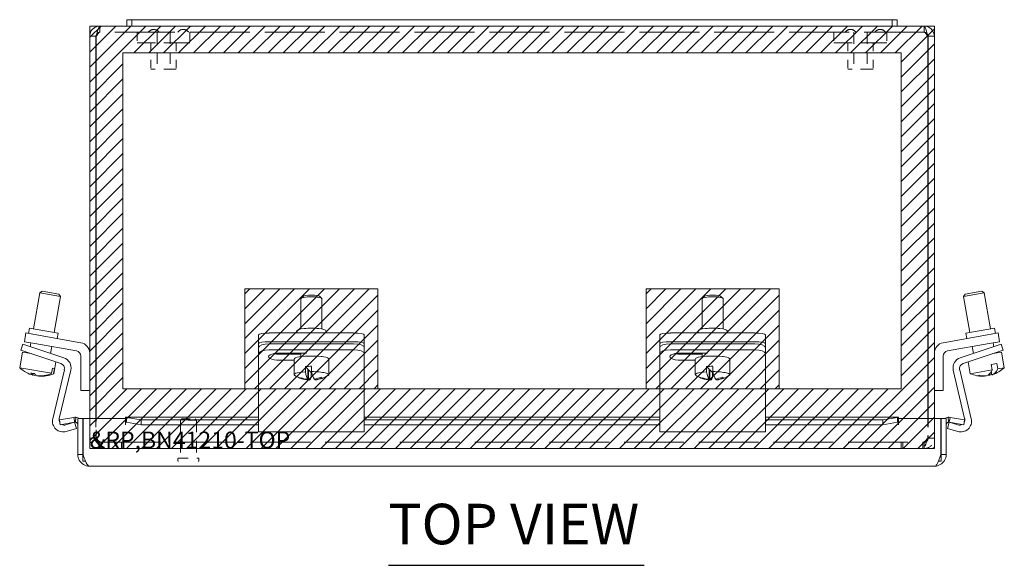
# Model space of a CAD drawing. Units: inches. Extents: x 3.6 to 66.5, y 2.5 to 41.
# Drawn here: x 17.9 to 29.5, y 34.5 to 41 of the extents above; entities that cross this region are included whole.
import ezdxf

# ---------------------------------------------------------------- set-up
doc = ezdxf.new("R2010")
doc.units = ezdxf.units.IN
doc.header["$LTSCALE"] = 4
doc.header["$MEASUREMENT"] = 0
doc.linetypes.add('DASHED', pattern=[0.2067, 0.1654, -0.0413])
doc.layers.get('0').update_dxf_attribs({"lineweight": 0})
for name, color, linetype, lineweight in [('Hatch (ANSI)', 7, 'Continuous', 5), ('Hidden (ANSI)', 7, 'DASHED', 5), ('Sketch Geometry (ANSI)', 7, 'Continuous', 5), ('Symbol (ANSI)', 7, 'Continuous', 5), ('Visible (ANSI)', 7, 'Continuous', 5)]:
    doc.layers.add(name, color=color, linetype=linetype, lineweight=lineweight)
doc.styles.add('Text Style168', font='tahoma.ttf')

msp = doc.modelspace()

# ---------------------------------------------------------------- hatches: boundary and pattern name
at = {"layer": 'Hatch (ANSI)'}
h = msp.add_hatch(dxfattribs=at)
h.set_pattern_fill('ANSI31', color=5, style=0)
h.paths.add_polyline_path([(28.301, 40.607), (28.301, 36.634), (19.088, 36.634), (19.088, 40.607)], flags=0)
h.paths.add_polyline_path([(28.695, 40.926), (28.695, 35.926), (18.695, 35.926), (18.695, 40.926)])
h = msp.add_hatch(dxfattribs=at)
h.set_pattern_fill('ANSI31', color=5, style=0)
h.set_pattern_definition([(45, (-2.375, 0), (-0.08838835, 0.08838835), [])])
h.paths.add_polyline_path([(22.107, 37.815), (22.107, 36.634), (20.532, 36.634), (20.532, 37.815)])
h = msp.add_hatch(dxfattribs=at)
h.set_pattern_fill('ANSI31', color=5, style=0)
h.set_pattern_definition([(45, (2.375, 0), (-0.08838835, 0.08838835), [])])
h.paths.add_polyline_path([(26.857, 37.815), (26.857, 36.634), (25.282, 36.634), (25.282, 37.815)])

# ---------------------------------------------------------------- linework, layer by layer
at = {"layer": 'Hidden (ANSI)', "ltscale": 0.035137}
for p, q in [((18.816, 40.852), (18.816, 40.926)), ((28.574, 40.852), (28.574, 40.926)), ((18.695, 36.047), (18.769, 36.047)), ((28.621, 36.047), (28.695, 36.047)), ((18.816, 36), (18.816, 35.926)), ((18.832, 36), (18.832, 35.926)), ((19.07, 36), (19.07, 35.926)), ((19.086, 36), (19.086, 35.926)), ((28.303, 36), (28.303, 35.926)), ((28.32, 36), (28.32, 35.926)), ((28.558, 36), (28.558, 35.926)), ((28.574, 36), (28.574, 35.926))]:
    msp.add_line(p, q, dxfattribs=at)
at = {"layer": 'Hidden (ANSI)', "ltscale": 1.072948}
msp.add_line((28.574, 40.852), (18.816, 40.852), dxfattribs=at)
at = {"layer": 'Hidden (ANSI)', "ltscale": 0.059422}
for p, q in [((19.257, 40.852), (19.257, 40.727)), ((19.882, 40.852), (19.882, 40.727)), ((27.507, 40.852), (27.507, 40.727)), ((28.132, 40.852), (28.132, 40.727))]:
    msp.add_line(p, q, dxfattribs=at)
at = {"layer": 'Hidden (ANSI)', "ltscale": 0.207988}
for p, q in [((19.492, 40.852), (19.492, 40.415)), ((19.648, 40.852), (19.648, 40.415)), ((27.742, 40.852), (27.742, 40.415)), ((27.898, 40.852), (27.898, 40.415))]:
    msp.add_line(p, q, dxfattribs=at)
at = {"layer": 'Hidden (ANSI)', "ltscale": 0.467383}
for p, q in [((19.882, 40.727), (19.257, 40.727)), ((28.132, 40.727), (27.507, 40.727))]:
    msp.add_line(p, q, dxfattribs=at)
at = {"layer": 'Hidden (ANSI)', "ltscale": 0.148466}
for p, q in [((19.42, 40.727), (19.42, 40.415)), ((19.72, 40.727), (19.72, 40.415)), ((27.67, 40.727), (27.67, 40.415)), ((27.97, 40.727), (27.97, 40.415))]:
    msp.add_line(p, q, dxfattribs=at)
at = {"layer": 'Hidden (ANSI)', "ltscale": 0.224292}
for p, q in [((19.72, 40.415), (19.42, 40.415)), ((27.97, 40.415), (27.67, 40.415))]:
    msp.add_line(p, q, dxfattribs=at)
at = {"layer": 'Hidden (ANSI)', "ltscale": 0.11067}
for p, q in [((18.695, 36.279), (18.695, 36.047)), ((18.769, 36.279), (18.769, 36.047)), ((18.773, 36.047), (18.773, 36.279)), ((28.616, 36.279), (28.616, 36.047)), ((28.621, 36.279), (28.621, 36.047)), ((28.695, 36.047), (28.695, 36.279))]:
    msp.add_line(p, q, dxfattribs=at)
at = {"layer": 'Hidden (ANSI)', "ltscale": 0.010473}
for p, q in [((19.785, 36.276), (19.769, 36.26)), ((19.943, 36.276), (19.959, 36.26))]:
    msp.add_line(p, q, dxfattribs=at)
at = {"layer": 'Hidden (ANSI)', "ltscale": 0.142015}
msp.add_line((19.959, 36.26), (19.769, 36.26), dxfattribs=at)
at = {"layer": 'Hidden (ANSI)', "ltscale": 0.213845}
for p, q in [((19.769, 36.26), (19.769, 35.811)), ((19.959, 36.26), (19.959, 35.811))]:
    msp.add_line(p, q, dxfattribs=at)
at = {"layer": 'Hidden (ANSI)', "ltscale": 0.118528}
msp.add_line((19.785, 36.276), (19.943, 36.276), dxfattribs=at)
at = {"layer": 'Hidden (ANSI)', "ltscale": 0.010852}
for p, q in [((18.816, 36), (18.832, 36)), ((18.816, 35.926), (18.832, 35.926)), ((28.574, 36), (28.558, 36)), ((28.558, 35.926), (28.574, 35.926))]:
    msp.add_line(p, q, dxfattribs=at)
at = {"layer": 'Hidden (ANSI)', "ltscale": 1.069372}
for p, q in [((18.832, 36), (28.558, 36)), ((28.558, 35.926), (18.832, 35.926))]:
    msp.add_line(p, q, dxfattribs=at)
at = {"layer": 'Hidden (ANSI)', "ltscale": 0.008947}
for p, q in [((19.739, 35.803), (19.739, 35.784)), ((19.989, 35.803), (19.989, 35.784))]:
    msp.add_line(p, q, dxfattribs=at)
at = {"layer": 'Hidden (ANSI)', "ltscale": 0.174926}
msp.add_line((19.747, 35.811), (19.981, 35.811), dxfattribs=at)
at = {"layer": 'Hidden (ANSI)', "ltscale": 0.035566}
for centre, start, end in [((19.453, 40.811), 90.0954, 147.3165), ((19.453, 40.811), 32.6835, 89.9046), ((19.803, 40.811), 90.0954, 147.3165), ((19.803, 40.811), 32.6835, 89.9046), ((27.703, 40.811), 90.0954, 147.3165), ((27.703, 40.811), 32.6835, 89.9046), ((28.053, 40.811), 90.0954, 147.3165), ((28.053, 40.811), 32.6835, 89.9046)]:
    msp.add_arc(centre, 0.075, start, end, dxfattribs=at)
at = {"layer": 'Hidden (ANSI)', "ltscale": 0.005884}
for centre, start, end in [((19.747, 35.803), 90, 180), ((19.981, 35.803), 0, 90), ((19.747, 35.784), 180, 270), ((19.981, 35.784), 270, 0)]:
    msp.add_arc(centre, 0.008, start, end, dxfattribs=at)
at = {"layer": 'Hidden (ANSI)', "ltscale": 0.040205}
for points in [[(18.816, 40.852), (18.804, 40.852), (18.792, 40.836), (18.78, 40.815), (18.778, 40.812), (18.775, 40.808), (18.773, 40.805)], [(28.574, 40.852), (28.586, 40.852), (28.598, 40.836), (28.61, 40.815), (28.612, 40.812), (28.614, 40.808), (28.616, 40.805)]]:
    msp.add_open_spline(points, degree=3, knots=[0, 0, 0, 0, 1.340471, 1.340471, 1.340471, 1.570796, 1.570796, 1.570796, 1.570796], dxfattribs=at)
at = {"layer": 'Hidden (ANSI)', "ltscale": 0.021749}
for points in [[(18.816, 40.852), (18.802, 40.852), (18.789, 40.845), (18.781, 40.835)], [(28.574, 40.852), (28.587, 40.852), (28.6, 40.845), (28.609, 40.835)]]:
    msp.add_open_spline(points, degree=3, dxfattribs=at)
at = {"layer": 'Hidden (ANSI)', "ltscale": 0.094402}
for points in [[(18.695, 36.047), (18.695, 36.004), (18.719, 35.962), (18.756, 35.941), (18.774, 35.931), (18.795, 35.926), (18.816, 35.926)], [(18.832, 35.926), (18.819, 35.926), (18.806, 35.95), (18.793, 35.987), (18.786, 36.005), (18.78, 36.026), (18.773, 36.047)], [(28.616, 36.047), (28.603, 36.004), (28.59, 35.962), (28.577, 35.941), (28.57, 35.931), (28.564, 35.926), (28.558, 35.926)], [(28.574, 35.926), (28.617, 35.926), (28.658, 35.95), (28.679, 35.987), (28.689, 36.005), (28.695, 36.026), (28.695, 36.047)]]:
    msp.add_open_spline(points, degree=3, knots=[0, 0, 0, 0, 1.057812, 1.057812, 1.057812, 1.570796, 1.570796, 1.570796, 1.570796], dxfattribs=at)
at = {"layer": 'Hidden (ANSI)', "ltscale": 0.044574}
for points in [[(18.769, 36.047), (18.769, 36.026), (18.785, 36.006), (18.805, 36.001), (18.808, 36), (18.812, 36), (18.816, 36)], [(18.773, 36.047), (18.79, 36.026), (18.807, 36.006), (18.823, 36.001), (18.826, 36), (18.829, 36), (18.832, 36)], [(28.616, 36.047), (28.599, 36.026), (28.583, 36.006), (28.566, 36.001), (28.563, 36), (28.56, 36), (28.558, 36)], [(28.621, 36.047), (28.621, 36.026), (28.605, 36.006), (28.585, 36.001), (28.581, 36), (28.577, 36), (28.574, 36)]]:
    msp.add_open_spline(points, degree=3, knots=[0, 0, 0, 0, 1.340471, 1.340471, 1.340471, 1.570796, 1.570796, 1.570796, 1.570796], dxfattribs=at)
at = {"layer": 'Sketch Geometry (ANSI)', "color": 5}
for p, q in [((18.695, 40.926), (28.695, 40.926)), ((18.695, 35.926), (18.695, 40.926)), ((28.695, 40.926), (28.695, 35.926)), ((19.088, 40.607), (28.301, 40.607)), ((19.088, 36.634), (19.088, 40.607)), ((28.301, 40.607), (28.301, 36.634)), ((20.532, 37.815), (22.107, 37.815)), ((20.532, 36.634), (20.532, 37.815)), ((22.107, 37.815), (22.107, 36.634)), ((25.282, 37.815), (26.857, 37.815)), ((25.282, 36.634), (25.282, 37.815)), ((26.857, 37.815), (26.857, 36.634)), ((28.301, 36.634), (19.088, 36.634)), ((22.107, 36.634), (20.532, 36.634)), ((24.482, 36.634), (22.907, 36.634)), ((26.857, 36.634), (25.282, 36.634)), ((28.695, 35.926), (18.695, 35.926))]:
    msp.add_line(p, q, dxfattribs=at)
at = {"layer": 'Symbol (ANSI)', "lineweight": 30}
msp.add_line((22.232, 34.544), (25.261, 34.544), dxfattribs=at)
at = {"layer": 'Visible (ANSI)'}
for p, q in [((18.816, 40.926), (19.135, 40.926)), ((19.135, 41.001), (19.135, 40.926)), ((19.195, 41.001), (19.135, 41.001)), ((19.135, 40.926), (19.195, 40.926)), ((19.195, 41.001), (19.195, 40.926)), ((19.195, 41.001), (19.57, 41.001)), ((19.57, 40.926), (19.195, 40.926)), ((27.82, 41.001), (19.57, 41.001)), ((19.57, 40.926), (27.82, 40.926)), ((27.82, 41.001), (28.195, 41.001)), ((28.195, 40.926), (27.82, 40.926)), ((28.255, 41.001), (28.195, 41.001)), ((28.195, 41.001), (28.195, 40.926)), ((28.195, 40.926), (28.255, 40.926)), ((28.255, 40.926), (28.255, 41.001)), ((28.255, 40.926), (28.574, 40.926)), ((18.695, 40.805), (18.695, 36.279)), ((18.769, 40.805), (18.695, 40.805)), ((18.769, 40.805), (18.769, 36.279)), ((18.773, 36.279), (18.773, 40.805)), ((28.616, 40.805), (28.616, 36.279)), ((28.621, 40.805), (28.621, 36.279)), ((28.621, 40.805), (28.695, 40.805)), ((28.695, 36.279), (28.695, 40.805)), ((18.132, 37.787), (18.103, 37.767)), ((18.132, 37.787), (18.329, 37.753)), ((29.06, 37.753), (29.257, 37.787)), ((29.257, 37.787), (29.286, 37.767)), ((18.028, 37.342), (18.103, 37.767)), ((18.349, 37.724), (18.103, 37.767)), ((18.274, 37.298), (18.349, 37.724)), ((18.329, 37.753), (18.349, 37.724)), ((21.195, 37.34), (21.195, 37.699)), ((21.221, 37.726), (21.197, 37.702)), ((21.418, 37.726), (21.443, 37.702)), ((21.445, 37.34), (21.445, 37.699)), ((25.945, 37.34), (25.945, 37.699)), ((25.971, 37.726), (25.947, 37.702)), ((26.168, 37.726), (26.193, 37.702)), ((26.195, 37.34), (26.195, 37.699)), ((29.286, 37.767), (29.04, 37.724)), ((29.06, 37.753), (29.04, 37.724)), ((29.115, 37.298), (29.04, 37.724)), ((29.361, 37.342), (29.286, 37.767)), ((17.971, 37.288), (17.982, 37.35)), ((17.982, 37.35), (18.321, 37.29)), ((21.148, 37.293), (21.148, 37.32)), ((21.492, 37.293), (21.492, 37.32)), ((25.898, 37.293), (25.898, 37.32)), ((26.242, 37.293), (26.242, 37.32)), ((29.069, 37.29), (29.408, 37.35)), ((29.419, 37.288), (29.408, 37.35)), ((17.94, 37.293), (17.922, 37.19)), ((18.045, 37.168), (17.922, 37.19)), ((17.94, 37.293), (18.064, 37.271)), ((18.591, 37.178), (18.064, 37.271)), ((18.31, 37.228), (18.321, 37.29)), ((20.695, 37.271), (20.695, 37.168)), ((21.82, 37.293), (20.82, 37.293)), ((21.82, 37.19), (20.82, 37.19)), ((21.945, 37.168), (21.945, 37.271)), ((25.445, 37.271), (25.445, 37.168)), ((26.57, 37.293), (25.57, 37.293)), ((26.57, 37.19), (25.57, 37.19)), ((26.695, 37.168), (26.695, 37.271)), ((28.799, 37.178), (29.326, 37.271)), ((29.08, 37.228), (29.069, 37.29)), ((29.326, 37.271), (29.449, 37.293)), ((29.467, 37.19), (29.344, 37.168)), ((29.467, 37.19), (29.449, 37.293)), ((17.902, 37.161), (17.878, 37.09)), ((17.997, 37.05), (17.878, 37.09)), ((17.902, 37.161), (18.021, 37.122)), ((17.991, 37.131), (17.999, 37.176)), ((18.021, 37.122), (18.387, 37)), ((18.045, 37.168), (18.538, 37.081)), ((18.231, 37.052), (18.245, 37.133)), ((20.695, 37.168), (20.695, 37.123)), ((20.695, 37.123), (20.695, 37.052)), ((21.82, 37.163), (20.82, 37.163)), ((21.82, 37.092), (20.82, 37.092)), ((21.945, 37.168), (21.945, 37.123)), ((21.945, 37.052), (21.945, 37.123)), ((25.445, 37.168), (25.445, 37.123)), ((25.445, 37.123), (25.445, 37.052)), ((26.57, 37.163), (25.57, 37.163)), ((26.57, 37.092), (25.57, 37.092)), ((26.695, 37.168), (26.695, 37.123)), ((26.695, 37.052), (26.695, 37.123)), ((29.344, 37.168), (28.852, 37.081)), ((29.002, 37), (29.369, 37.122)), ((29.159, 37.052), (29.144, 37.133)), ((29.369, 37.122), (29.487, 37.161)), ((29.398, 37.131), (29.391, 37.176)), ((29.511, 37.09), (29.392, 37.05)), ((29.511, 37.09), (29.487, 37.161)), ((17.866, 36.882), (17.899, 37.067)), ((18.002, 37.049), (17.899, 37.067)), ((17.977, 37.053), (17.978, 37.057)), ((18.353, 36.933), (17.997, 37.05)), ((18.59, 37.019), (18.59, 36.613)), ((20.695, 37.052), (20.695, 36.933)), ((20.945, 37.055), (21.261, 37.055)), ((20.945, 37.042), (21.195, 37.042)), ((21.115, 36.97), (20.945, 36.97)), ((21.115, 36.8), (21.115, 36.985)), ((21.195, 37.013), (21.195, 37.055)), ((21.445, 37.013), (21.445, 37.019)), ((21.525, 36.8), (21.525, 36.985)), ((21.945, 36.933), (21.945, 37.052)), ((25.445, 37.052), (25.445, 36.933)), ((25.695, 37.055), (26.011, 37.055)), ((25.695, 37.042), (25.945, 37.042)), ((25.865, 36.97), (25.695, 36.97)), ((25.865, 36.8), (25.865, 36.985)), ((25.945, 37.013), (25.945, 37.055)), ((26.195, 37.013), (26.195, 37.019)), ((26.275, 36.8), (26.275, 36.985)), ((26.695, 36.933), (26.695, 37.052)), ((28.8, 37.019), (28.8, 36.613)), ((29.392, 37.05), (29.036, 36.933)), ((29.491, 37.067), (29.387, 37.049)), ((29.412, 37.053), (29.412, 37.057)), ((29.523, 36.882), (29.491, 37.067)), ((18.244, 36.816), (17.866, 36.882)), ((18.244, 36.816), (18.255, 36.878)), ((18.278, 36.874), (18.255, 36.878)), ((18.257, 36.277), (18.395, 36.858)), ((18.278, 36.874), (18.267, 36.812)), ((18.27, 36.811), (18.294, 36.952)), ((18.47, 36.852), (18.335, 36.28)), ((20.695, 36.933), (20.695, 36.859)), ((20.695, 36.859), (20.695, 36.278)), ((21.248, 36.896), (21.279, 36.866)), ((21.248, 36.833), (21.248, 36.896)), ((21.279, 36.746), (21.279, 36.866)), ((21.279, 36.857), (21.287, 36.857)), ((21.287, 36.857), (21.317, 36.827)), ((21.287, 36.857), (21.287, 36.737)), ((21.322, 36.898), (21.322, 36.836)), ((21.945, 36.859), (21.945, 36.933)), ((21.945, 36.278), (21.945, 36.859)), ((25.445, 36.933), (25.445, 36.859)), ((25.445, 36.859), (25.445, 36.278)), ((25.998, 36.896), (26.029, 36.866)), ((25.998, 36.833), (25.998, 36.896)), ((26.029, 36.746), (26.029, 36.866)), ((26.029, 36.857), (26.037, 36.857)), ((26.037, 36.857), (26.067, 36.827)), ((26.037, 36.857), (26.037, 36.737)), ((26.072, 36.898), (26.072, 36.836)), ((26.695, 36.859), (26.695, 36.933)), ((26.695, 36.278), (26.695, 36.859)), ((29.054, 36.28), (28.919, 36.852)), ((28.995, 36.858), (29.132, 36.277)), ((29.12, 36.811), (29.095, 36.952)), ((29.38, 36.857), (29.12, 36.811)), ((29.435, 36.931), (29.369, 36.92)), ((29.38, 36.857), (29.369, 36.92)), ((29.435, 36.931), (29.446, 36.869)), ((29.523, 36.882), (29.446, 36.869)), ((18.026, 36.814), (18.023, 36.796)), ((18.046, 36.791), (18.049, 36.806)), ((18.093, 36.786), (18.093, 36.783)), ((18.27, 36.811), (18.267, 36.812)), ((21.201, 36.754), (21.201, 36.76)), ((21.317, 36.827), (21.317, 36.764)), ((21.361, 36.739), (21.361, 36.749)), ((25.951, 36.754), (25.951, 36.76)), ((26.067, 36.827), (26.067, 36.764)), ((26.111, 36.739), (26.111, 36.749)), ((29.287, 36.785), (29.288, 36.782)), ((29.353, 36.793), (29.35, 36.812)), ((29.369, 36.837), (29.376, 36.797)), ((18.59, 36.613), (18.695, 36.613)), ((28.8, 36.613), (28.695, 36.613)), ((18.336, 36.264), (18.507, 36.294)), ((18.346, 36.206), (18.336, 36.264)), ((18.514, 36.255), (18.507, 36.294)), ((18.517, 36.236), (18.514, 36.255)), ((18.532, 36.295), (18.526, 36.236)), ((18.554, 36.279), (18.554, 35.854)), ((18.613, 36.279), (18.554, 36.279)), ((18.613, 35.963), (18.613, 36.279)), ((18.617, 36.279), (19.117, 36.279)), ((18.617, 35.854), (18.617, 36.279)), ((19.117, 36.236), (19.117, 36.295)), ((19.117, 36.205), (19.117, 36.279)), ((19.122, 36.295), (20.695, 36.295)), ((19.131, 36.294), (19.131, 36.255)), ((19.131, 36.294), (19.305, 36.264)), ((19.131, 36.255), (19.131, 36.236)), ((19.305, 36.264), (19.305, 36.206)), ((20.695, 36.264), (19.305, 36.264)), ((20.695, 36.122), (20.695, 36.278)), ((21.945, 36.295), (25.445, 36.295)), ((21.945, 36.278), (21.945, 36.122)), ((25.445, 36.264), (21.945, 36.264)), ((25.445, 36.122), (25.445, 36.278)), ((26.695, 36.295), (28.267, 36.295)), ((26.695, 36.278), (26.695, 36.122)), ((28.084, 36.264), (26.695, 36.264)), ((28.084, 36.264), (28.258, 36.294)), ((28.084, 36.206), (28.084, 36.264)), ((28.258, 36.255), (28.258, 36.294)), ((28.258, 36.236), (28.258, 36.255)), ((28.272, 36.295), (28.272, 36.236)), ((28.272, 36.279), (28.272, 36.205)), ((28.272, 36.279), (28.772, 36.279)), ((28.772, 36.279), (28.772, 35.854)), ((28.776, 35.963), (28.776, 36.279)), ((28.776, 36.279), (28.835, 36.279)), ((28.835, 35.854), (28.835, 36.279)), ((28.863, 36.236), (28.857, 36.295)), ((28.875, 36.255), (28.872, 36.236)), ((28.882, 36.294), (28.875, 36.255)), ((28.882, 36.294), (29.053, 36.264)), ((29.053, 36.264), (29.043, 36.206)), ((18.517, 36.236), (18.346, 36.206)), ((18.414, 36.205), (18.517, 36.236)), ((18.539, 36.164), (18.416, 36.127)), ((18.517, 36.236), (18.539, 36.164)), ((19.117, 36.236), (19.117, 36.205)), ((19.117, 36.205), (19.117, 36.205)), ((19.117, 36.205), (19.117, 36.205)), ((19.305, 36.206), (19.131, 36.236)), ((20.695, 36.206), (19.305, 36.206)), ((25.445, 36.206), (21.945, 36.206)), ((28.084, 36.206), (26.695, 36.206)), ((28.258, 36.236), (28.084, 36.206)), ((28.272, 36.236), (28.272, 36.205)), ((28.272, 36.205), (28.272, 36.205)), ((28.272, 36.205), (28.272, 36.205)), ((28.85, 36.164), (28.872, 36.236)), ((28.973, 36.127), (28.85, 36.164)), ((28.872, 36.236), (28.975, 36.205)), ((29.043, 36.206), (28.872, 36.236)), ((21.945, 36.122), (20.695, 36.122)), ((26.695, 36.122), (25.445, 36.122)), ((18.617, 35.963), (18.613, 35.963)), ((18.613, 35.963), (18.613, 35.776)), ((28.776, 35.963), (28.772, 35.963)), ((28.776, 35.963), (28.776, 35.776)), ((18.613, 35.854), (18.554, 35.854)), ((28.776, 35.854), (28.835, 35.854)), ((18.613, 35.776), (18.646, 35.776)), ((28.698, 35.717), (18.691, 35.717)), ((28.744, 35.776), (28.776, 35.776))]:
    msp.add_line(p, q, dxfattribs=at)
for centre, radius, start, end in [((18.527, 37.019), 0.063, 0, 80), ((18.569, 37.054), 0.126, 0, 80), ((28.821, 37.054), 0.126, 100, 180), ((28.863, 37.019), 0.063, 100, 180), ((18.348, 36.881), 0.126, 346.713, 71.713), ((29.042, 36.881), 0.126, 108.2838, 193.2838), ((18.122, 37.155), 0.374, 226.8232, 241.8491), ((18.333, 36.873), 0.063, 346.713, 71.713), ((29.056, 36.873), 0.063, 108.2838, 193.2838), ((29.267, 37.155), 0.374, 288.3438, 313.1768), ((18.122, 37.155), 0.374, 278.1509, 293.1768), ((21.32, 37.108), 0.374, 238.2005, 265.8952), ((21.32, 37.108), 0.374, 277.5662, 301.7995), ((26.07, 37.108), 0.374, 238.2005, 265.8952), ((26.07, 37.108), 0.374, 277.5662, 301.7995), ((29.267, 37.155), 0.374, 246.8232, 271.6562), ((18.38, 36.248), 0.126, 166.713, 286.713), ((18.396, 36.265), 0.063, 166.713, 208.6868), ((18.523, 36.205), 0.0903, 55.3575, 84.1019), ((28.867, 36.205), 0.0903, 95.8981, 124.6425), ((29.009, 36.248), 0.126, 253.2838, 13.2838), ((28.993, 36.265), 0.063, 331.3052, 13.2838), ((18.396, 36.265), 0.063, 242.5505, 286.713), ((18.523, 36.205), 0.0312, 0, 84.1019), ((28.867, 36.205), 0.0312, 95.8981, 180), ((28.993, 36.265), 0.063, 253.2838, 297.4592)]:
    msp.add_arc(centre, radius, start, end, dxfattribs=at)
for centre, major_axis, ratio, start_param, end_param in [((21.32, 37.699), (-0.125, 0), 0.173648, 3.141593, 6.283185), ((21.32, 37.723), (0.1, 0), 0.173648, 0.177254, 2.964339), ((26.07, 37.699), (-0.125, 0), 0.173648, 3.141593, 6.283185), ((26.07, 37.723), (0.1, 0), 0.173648, 0.177254, 2.964339), ((21.32, 37.32), (0.172, 0), 0.173648, 0, 3.141593), ((26.07, 37.32), (0.172, 0), 0.173648, 0, 3.141593), ((20.82, 37.271), (-0.125, 0), 0.173648, 4.712389, 6.283185), ((20.82, 37.168), (-0.125, 0), 0.173648, 4.712389, 6.283185), ((21.82, 37.271), (0.125, 0), 0.173648, 0, 1.570796), ((21.82, 37.168), (0.125, 0), 0.173648, 0, 1.570796), ((25.57, 37.271), (-0.125, 0), 0.173648, 4.712389, 6.283185), ((25.57, 37.168), (-0.125, 0), 0.173648, 4.712389, 6.283185), ((26.57, 37.271), (0.125, 0), 0.173648, 0, 1.570796), ((26.57, 37.168), (0.125, 0), 0.173648, 0, 1.570796), ((20.82, 37.123), (-0.125, 0), 0.317305, 4.712389, 6.283185), ((20.82, 37.052), (-0.125, 0), 0.317305, 4.712389, 6.283185), ((21.82, 37.123), (0.125, 0), 0.317305, 0, 1.570796), ((21.82, 37.052), (0.125, 0), 0.317305, 0, 1.570796), ((25.57, 37.123), (-0.125, 0), 0.317305, 4.712389, 6.283185), ((25.57, 37.052), (-0.125, 0), 0.317305, 4.712389, 6.283185), ((26.57, 37.123), (0.125, 0), 0.317305, 0, 1.570796), ((26.57, 37.052), (0.125, 0), 0.317305, 0, 1.570796), ((20.945, 37.013), (-0.133, 0), 0.317305, 4.712389, 7.853982), ((20.945, 37.084), (0.133, 0), 0.317305, 4.143824, 4.712389), ((21.32, 36.985), (-0.205, 0), 0.173648, 3.141593, 6.283185), ((25.695, 37.013), (-0.133, 0), 0.317305, 4.712389, 7.853982), ((25.695, 37.084), (0.133, 0), 0.317305, 4.143824, 4.712389), ((26.07, 36.985), (-0.205, 0), 0.173648, 3.141593, 6.283185), ((21.32, 36.863), (0.205, 0), 0.173648, 1.558904, 1.927245), ((26.07, 36.863), (0.205, 0), 0.173648, 1.558904, 1.927245), ((29.235, 37.149), (0.065, -0.367), 0.460398, 0.067198, 0.57126), ((29.3, 37.161), (0.065, -0.367), 0.460398, 0.067198, 0.57126), ((18.11, 37.157), (-0.065, -0.367), 0.946844, 5.982208, 6.215988), ((18.099, 37.159), (-0.065, -0.368), 0.321693, 5.941799, 6.182577), ((18.083, 37.162), (-0.061, -0.347), 0.946844, 6.212245, 6.354126), ((18.134, 37.153), (-0.065, -0.367), 0.946844, 6.147179, 6.215988), ((18.146, 37.151), (-0.065, -0.368), 0.321693, 5.941799, 6.182577), ((18.099, 37.159), (-0.065, -0.368), 0.321693, 0.100608, 0.19838), ((18.11, 37.157), (-0.065, -0.367), 0.946844, 0.067198, 0.57126), ((18.134, 37.153), (-0.065, -0.367), 0.946844, 0.067198, 0.57126), ((21.32, 36.8), (-0.205, 0), 0.173648, 5.068837, 6.55626), ((21.197, 37.105), (0.011, -0.353), 0.168823, 6.035144, 6.177024), ((21.315, 37.113), (0.264, 0.264), 0.970229, 3.599693, 3.840472), ((21.324, 37.104), (-0.264, -0.264), 0.970229, 0.458101, 0.698879), ((21.283, 37.107), (0.011, -0.372), 0.168823, 5.534824, 6.038886), ((21.283, 37.107), (0.011, -0.372), 0.168823, 6.173282, 6.677344), ((21.32, 36.863), (-0.205, 0), 0.173648, 1.558904, 1.591886), ((21.357, 37.11), (0.011, -0.372), 0.168823, 5.534824, 6.038886), ((21.32, 36.8), (0.205, 0), 0.173648, 6.01011, 7.842089), ((21.315, 37.113), (0.264, 0.264), 0.970229, 4.041688, 4.282466), ((21.324, 37.104), (-0.264, -0.264), 0.970229, 0.900095, 1.140874), ((21.357, 37.11), (0.011, -0.372), 0.168823, 6.173282, 6.300438), ((21.443, 37.112), (0.011, -0.353), 0.168823, 6.035144, 6.177024), ((26.07, 36.8), (-0.205, 0), 0.173648, 5.068837, 6.55626), ((25.947, 37.105), (0.011, -0.353), 0.168823, 6.035144, 6.177024), ((26.065, 37.113), (0.264, 0.264), 0.970229, 3.599693, 3.840472), ((26.074, 37.104), (-0.264, -0.264), 0.970229, 0.458101, 0.698879), ((26.033, 37.107), (0.011, -0.372), 0.168823, 5.534824, 6.038886), ((26.033, 37.107), (0.011, -0.372), 0.168823, 6.173282, 6.677344), ((26.07, 36.863), (-0.205, 0), 0.173648, 1.558904, 1.591886), ((26.107, 37.11), (0.011, -0.372), 0.168823, 5.534824, 6.038886), ((26.07, 36.8), (0.205, 0), 0.173648, 6.01011, 7.842089), ((26.065, 37.113), (0.264, 0.264), 0.970229, 4.041688, 4.282466), ((26.074, 37.104), (-0.264, -0.264), 0.970229, 0.900095, 1.140874), ((26.107, 37.11), (0.011, -0.372), 0.168823, 6.173282, 6.300438), ((26.193, 37.112), (0.011, -0.353), 0.168823, 6.035144, 6.177024), ((29.158, 37.136), (0.061, -0.347), 0.460398, 6.212245, 6.354126), ((29.256, 37.153), (0.065, -0.368), 0.887713, 5.941799, 6.182577), ((29.279, 37.157), (0.065, -0.368), 0.887713, 5.941799, 6.182577), ((29.3, 37.161), (0.065, -0.367), 0.460398, 6.087739, 6.215988), ((29.256, 37.153), (0.065, -0.368), 0.887713, 0.100608, 0.17072), ((29.279, 37.157), (0.065, -0.368), 0.887713, 0.100608, 0.129468)]:
    msp.add_ellipse(centre, major_axis=major_axis, ratio=ratio, start_param=start_param, end_param=end_param, dxfattribs=at)
for points, knots in [([(18.816, 40.926), (18.773, 40.926), (18.731, 40.901), (18.71, 40.864), (18.7, 40.846), (18.695, 40.825), (18.695, 40.805)], [0, 0, 0, 0, 1.057812, 1.057812, 1.057812, 1.570796, 1.570796, 1.570796, 1.570796]), ([(18.773, 40.805), (18.783, 40.847), (18.792, 40.889), (18.802, 40.91), (18.806, 40.92), (18.811, 40.926), (18.816, 40.926)], [0, 0, 0, 0, 1.057812, 1.057812, 1.057812, 1.570796, 1.570796, 1.570796, 1.570796]), ([(28.695, 40.805), (28.695, 40.847), (28.67, 40.889), (28.633, 40.91), (28.615, 40.92), (28.595, 40.926), (28.574, 40.926)], [0, 0, 0, 0, 1.057812, 1.057812, 1.057812, 1.570796, 1.570796, 1.570796, 1.570796]), ([(28.574, 40.926), (28.583, 40.926), (28.593, 40.901), (28.602, 40.864), (28.607, 40.846), (28.612, 40.825), (28.616, 40.805)], [0, 0, 0, 0, 1.057812, 1.057812, 1.057812, 1.570796, 1.570796, 1.570796, 1.570796]), ([(18.781, 40.835), (18.775, 40.83), (18.772, 40.823), (18.77, 40.815), (18.769, 40.812), (18.769, 40.808), (18.769, 40.805)], [0.8516317, 0.8516317, 0.8516317, 0.8516317, 1.3404708, 1.3404708, 1.3404708, 1.5707963, 1.5707963, 1.5707963, 1.5707963]), ([(28.609, 40.835), (28.614, 40.83), (28.618, 40.823), (28.62, 40.815), (28.62, 40.812), (28.621, 40.808), (28.621, 40.805)], [0.8516317, 0.8516317, 0.8516317, 0.8516317, 1.3404708, 1.3404708, 1.3404708, 1.5707963, 1.5707963, 1.5707963, 1.5707963]), ([(18.554, 35.854), (18.554, 35.807), (18.58, 35.761), (18.62, 35.737), (18.641, 35.724), (18.666, 35.717), (18.691, 35.717)], [0, 0, 0, 0, 1.024976, 1.024976, 1.024976, 1.570796, 1.570796, 1.570796, 1.570796]), ([(18.691, 35.717), (18.675, 35.717), (18.659, 35.743), (18.643, 35.783), (18.634, 35.804), (18.626, 35.829), (18.617, 35.854)], [0, 0, 0, 0, 1.024976, 1.024976, 1.024976, 1.570796, 1.570796, 1.570796, 1.570796]), ([(28.698, 35.717), (28.745, 35.717), (28.791, 35.743), (28.815, 35.783), (28.828, 35.804), (28.835, 35.829), (28.835, 35.854)], [0, 0, 0, 0, 1.024976, 1.024976, 1.024976, 1.570796, 1.570796, 1.570796, 1.570796]), ([(28.772, 35.854), (28.756, 35.807), (28.74, 35.761), (28.724, 35.737), (28.715, 35.724), (28.707, 35.717), (28.698, 35.717)], [0, 0, 0, 0, 1.024976, 1.024976, 1.024976, 1.570796, 1.570796, 1.570796, 1.570796])]:
    msp.add_open_spline(points, degree=3, knots=knots, dxfattribs=at)
for points in [[(18.507, 36.294), (18.515, 36.295), (18.524, 36.296), (18.532, 36.295)], [(19.117, 36.295), (19.122, 36.296), (19.127, 36.295), (19.131, 36.294)], [(28.258, 36.294), (28.263, 36.295), (28.267, 36.296), (28.272, 36.295)], [(28.857, 36.295), (28.866, 36.296), (28.874, 36.295), (28.882, 36.294)], [(18.526, 36.236), (18.523, 36.236), (18.52, 36.236), (18.517, 36.236)], [(19.131, 36.236), (19.127, 36.236), (19.122, 36.236), (19.117, 36.236)], [(28.272, 36.236), (28.267, 36.236), (28.263, 36.236), (28.258, 36.236)], [(28.872, 36.236), (28.869, 36.236), (28.866, 36.236), (28.863, 36.236)]]:
    msp.add_open_spline(points, degree=3, dxfattribs=at)

# ---------------------------------------------------------------- texts
at = {"color": 1}
msp.add_text('&RP,BN41210-TOP', height=0.2, dxfattribs=at).set_placement((18.695, 35.926))
at = {"layer": 'Symbol (ANSI)', "insert": (22.232, 34.642), "char_height": 0.48, "attachment_point": 7, "style": 'Text Style168'}
msp.add_mtext('TOP VIEW', dxfattribs=at)

doc.saveas('drawing.dxf')
